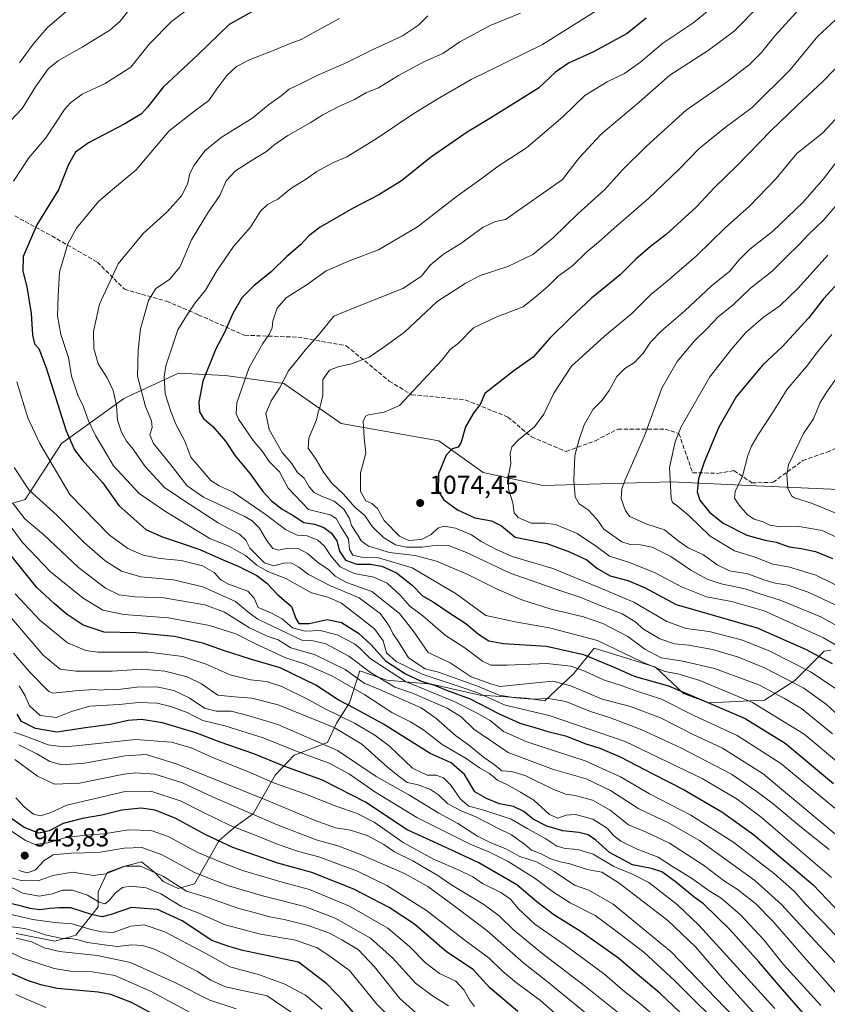
# Model space of a CAD drawing. Units: metres. Extents: x 627012 to 630190, y 4778198 to 4780570.
# Drawn here: x 627283 to 627595, y 4779014 to 4779394 of the extents above; entities that cross this region are included whole.
import ezdxf

# ---------------------------------------------------------------- set-up
doc = ezdxf.new("R2010")
doc.units = ezdxf.units.M
doc.header["$MEASUREMENT"] = 0
doc.linetypes.add('DGN Style 3', pattern=[2.307223, 1.648017, -0.659207])
for name, color, linetype, lineweight in [('Arbolado forestal CxS', 92, 'Continuous', 0), ('Curva de nivel maestra', 30, 'Continuous', 30), ('Curva de nivel normal', 30, 'Continuous', 0), ('Pastizal CxS', 92, 'Continuous', 0), ('Punto de cota en terreno', 7, 'Continuous', 0), ('Roquedo CxS', 135, 'Continuous', 0), ('Rótulo de punto de cota en terreno', 7, 'Continuous', 0), ('Senda', 7, 'DGN Style 3', 0)]:
    doc.layers.add(name, color=color, linetype=linetype, lineweight=lineweight)
doc.styles.add('Style-Arial', font='txt')

# ---------------------------------------------------------------- blocks, each defined once
blk = doc.blocks.new('5PATER')
at = {"layer": 'Punto de cota en terreno', "linetype": 'Continuous', "lineweight": 0}
h = blk.add_hatch(color=51, dxfattribs=at)
edge = h.paths.add_edge_path()
edge.add_ellipse((0, 0), major_axis=(-0.11, -0.111), ratio=0.999422, start_angle=0, end_angle=360)

msp = doc.modelspace()

# ---------------------------------------------------------------- linework, layer by layer
at = {"layer": 'Arbolado forestal CxS', "color": 92, "linetype": 'Continuous', "lineweight": 0}
msp.add_polyline3d([(627281.7749, 4779040.9155, 914.8188), (627296.7611, 4779038.0341, 914.7985), (627304.8301, 4779040.3391, 918.0173), (627313.4767, 4779051.2901, 929.0805), (627313.4767, 4779057.0543, 932.423), (627316.9345, 4779064.5475, 936.8315), (627323.2745, 4779066.8521, 936.8834), (627326.3255, 4779067.6147, 936.6847), (627330.1905, 4779068.5813, 937.3764), (627335.3785, 4779064.5473, 935.7104), (627338.5327, 4779061.0109, 934.317), (627344.4069, 4779058.2983, 935.1431), (627350.7339, 4779060.1069, 938.2797), (627360.2243, 4779076.8379, 951.0634), (627366.5499, 4779082.2641, 956.6071), (627373.3291, 4779087.2379, 961.4292), (627381.9153, 4779102.1609, 973.3628), (627389.1453, 4779109.8483, 979.9547), (627402.0277, 4779114.7689, 986.372), (627405.5509, 4779122.1993, 993.8831), (627410.5957, 4779130.1267, 1001.792), (627414.5565, 4779142.3679, 1014.0313), (627425.0095, 4779138.7747, 1018.4304), (627442.3057, 4779137.3333, 1029.0846), (627461.0431, 4779133.0089, 1032.4609), (627478.8651, 4779131.8963, 1037.0064), (627486.1293, 4779130.7775, 1036.2701), (627497.3055, 4779141.4013, 1044.719), (627505.1581, 4779151.2243, 1053.833), (627517.2563, 4779147.4221, 1055.2203), (627528.7871, 4779143.8185, 1057.3949), (627539.5971, 4779133.7287, 1050.859), (627549.3239, 4779130.0557, 1051.2251), (627570.9059, 4779131.0347, 1057.681), (627582.6601, 4779138.7245, 1066.9605), (627593.9611, 4779150.0333, 1077.7572), (627596.5347, 4779150.4171, 1078.8077)], dxfattribs=at)
msp.add_polyline3d([(627281.7749, 4779040.9155, 914.8188), (627296.7611, 4779038.0341, 914.7985), (627304.8301, 4779040.3391, 918.0173), (627313.4767, 4779051.2901, 929.0805), (627313.4767, 4779057.0543, 932.423), (627316.9345, 4779064.5475, 936.8315), (627323.2745, 4779066.8521, 936.8834), (627326.3255, 4779067.6147, 936.6847), (627330.1905, 4779068.5813, 937.3764), (627335.3785, 4779064.5473, 935.7104), (627338.5327, 4779061.0109, 934.317), (627344.4069, 4779058.2983, 935.1431), (627350.7339, 4779060.1069, 938.2797), (627360.2243, 4779076.8379, 951.0634), (627366.5499, 4779082.2641, 956.6071), (627373.3291, 4779087.2379, 961.4292), (627381.9153, 4779102.1609, 973.3628), (627389.1453, 4779109.8483, 979.9547), (627402.0277, 4779114.7689, 986.372), (627405.5509, 4779122.1993, 993.8831), (627410.5957, 4779130.1267, 1001.792), (627414.5565, 4779142.3679, 1014.0313), (627425.0095, 4779138.7747, 1018.4304), (627442.3057, 4779137.3333, 1029.0846), (627461.0431, 4779133.0089, 1032.4609), (627478.8651, 4779131.8963, 1037.0064), (627486.1293, 4779130.7775, 1036.2701), (627497.3055, 4779141.4013, 1044.719), (627505.1581, 4779151.2243, 1053.833), (627517.2563, 4779147.4221, 1055.2203), (627528.7871, 4779143.8185, 1057.3949), (627539.5971, 4779133.7287, 1050.859), (627549.3239, 4779130.0557, 1051.2251), (627570.9059, 4779131.0347, 1057.681), (627582.6601, 4779138.7245, 1066.9605), (627593.9611, 4779150.0333, 1077.7572), (627596.5347, 4779150.4171, 1078.8077)], dxfattribs=at)
at = {"layer": 'Curva de nivel maestra', "color": 30, "linetype": 'Continuous', "lineweight": 30, "flags": 128}
for points, elevation in [([(627372.9, 4779396.9901), (627364.09, 4779392.1201), (627352.07, 4779380.5201), (627338.54, 4779367.9401), (627332.58, 4779360.2001), (627330.27, 4779357.6501), (627323.79, 4779353.8001), (627309.76, 4779346.3801), (627304.7, 4779342.7801), (627301.98, 4779337.9901), (627298.12, 4779328.2201), (627289.75, 4779314.7201), (627284.54, 4779302.5601), (627284.3, 4779296.7801), (627285.88, 4779290.7701), (627287.54, 4779280.4501), (627288.06, 4779272.0801), (627288.86, 4779268.8001), (627290.52, 4779266.9101), (627293.33, 4779259.5201), (627301.06, 4779235.1701), (627304.37, 4779227.8301), (627307.26, 4779223.9501), (627315.15, 4779215.2501), (627321.49, 4779206.2401), (627327.18, 4779201.0901), (627331.93, 4779197.0301), (627337.9, 4779194.2801), (627352.79, 4779189.3601), (627361.14, 4779185.5301), (627367.58, 4779182.8701), (627374.79, 4779179.3001), (627378.68, 4779176.3101), (627382.64, 4779172.0901), (627388.2, 4779167.3201), (627389.83, 4779162.6201), (627390.98, 4779160.7701), (627394.94, 4779160.7201), (627402.02, 4779162.2601), (627407.49, 4779161.1301), (627414.1, 4779157.0401), (627418.9, 4779152.4701), (627424.53, 4779146.3201), (627432.24, 4779141.2501), (627438.23, 4779138.4801), (627443.46, 4779136.8801), (627448.02, 4779134.9501), (627457.17, 4779131.5601), (627468.17, 4779125.9501), (627476.44, 4779122.1501), (627482.24, 4779120.5001), (627487.22, 4779119.0201), (627494.05, 4779117.2901), (627501.96, 4779114.2201), (627507.29, 4779112.5401), (627515.19, 4779109.1501), (627528.01, 4779102.5001), (627539.94, 4779096.4701), (627554.47, 4779088.0001), (627566.66, 4779079.1501), (627579.72, 4779068.2301), (627589.77, 4779059.7001), (627600.59, 4779048.4001)], 1025), ([(627525.29, 4779394.6101), (627517.9, 4779388.6101), (627504.85, 4779381.6101), (627495.23, 4779377.2201), (627490.23, 4779373.7501), (627483.67, 4779367.5601), (627464.77, 4779355.7801), (627456.02, 4779350.5401), (627441.93, 4779340.7101), (627430.72, 4779331.7201), (627421.94, 4779326.2901), (627411.73, 4779321.0701), (627399.2, 4779313.8001), (627394.81, 4779310.5401), (627391.71, 4779306.9501), (627386.35, 4779302.5401), (627380.46, 4779296.6601), (627373.68, 4779291.1901), (627369, 4779286.5401), (627365.52, 4779280.4901), (627362.16, 4779272.8601), (627358.89, 4779266.8401), (627353.9, 4779254.2901), (627352.42, 4779246.2101), (627352.56, 4779242.4601), (627354.14, 4779239.9201), (627357.74, 4779236.7801), (627362.7, 4779231.1901), (627366.45, 4779225.4901), (627372.15, 4779218.5001), (627377.06, 4779211.7701), (627380.43, 4779208.1101), (627384.53, 4779204.9401), (627388.8, 4779202.4301), (627392.92, 4779199.7201), (627397.12, 4779199.0601), (627400.72, 4779197.7401), (627403.6, 4779195.6501), (627405.73, 4779192.7001), (627406.75, 4779188.6601), (627409.06, 4779185.1701), (627413.37, 4779183.6101), (627418.57, 4779183.5801), (627423.14, 4779182.8901), (627428.74, 4779180.2401), (627434.75, 4779175.5501), (627438.86, 4779171.4501), (627442.95, 4779169.0601), (627448.26, 4779165.4701), (627455.56, 4779160.6901), (627460.4, 4779156.6401), (627464.44, 4779154.0201), (627470.14, 4779153.0501), (627486.74, 4779151.9001), (627501.06, 4779148.6901), (627513.16, 4779143.7501), (627520.58, 4779140.3701), (627533.86, 4779136.5701), (627550.02, 4779129.8201), (627563.52, 4779123.9701), (627579, 4779114.4501), (627597.66, 4779098.9601)], 1050), ([(627606.44, 4779383.3801), (627593.59, 4779370.2501), (627583.56, 4779360.8801), (627573.6, 4779351.1801), (627560.23, 4779337.5601), (627551.66, 4779329.1201), (627544.49, 4779321.6201), (627533, 4779310.9501), (627526.92, 4779306.3701), (627521.26, 4779301.5301), (627515.16, 4779295.4101), (627504.09, 4779286.4001), (627495.95, 4779278.7601), (627488.02, 4779270.9501), (627481.61, 4779263.6201), (627474.08, 4779258.3501), (627462.84, 4779249.5901), (627461.14, 4779245.3501), (627458.66, 4779242.1801), (627455.47, 4779236.7401), (627453.77, 4779230.8201), (627452.53, 4779228.8701), (627450.3, 4779228.1401), (627447.98, 4779225.7401), (627444.98, 4779218.5301), (627444.89, 4779211.8501), (627447.03, 4779208.5401), (627452.38, 4779204.6001), (627458.99, 4779201.4901), (627465.47, 4779200.3301), (627469.36, 4779198.4501), (627474.63, 4779194.0201), (627486.79, 4779191.5801), (627495.58, 4779188.4201), (627502.24, 4779185.2501), (627506.19, 4779182.0301), (627511.27, 4779179.1101), (627518.15, 4779177.2901), (627524.6, 4779174.6001), (627536.86, 4779168.0801), (627568.18, 4779158.9901), (627587.11, 4779150.7001), (627597.07, 4779145.2101)], 1075), ([(627603.91, 4779297.2501), (627593.78, 4779286.1201), (627587.96, 4779278.7001), (627577.83, 4779267.5901), (627570.16, 4779260.5601), (627559.95, 4779248.2901), (627553.29, 4779236.5301), (627547.66, 4779223.0801), (627545.51, 4779216.6301), (627544.92, 4779211.6301), (627545.92, 4779208.4001), (627549.72, 4779203.7701), (627555.05, 4779199.5201), (627564.09, 4779194.8801), (627571.2, 4779192.9301), (627575.42, 4779192.1301), (627580.5, 4779190.3601), (627585.14, 4779189.7101), (627590.73, 4779188.5701), (627597.3, 4779185.8201)], 1100), ([(627586.8, 4779009.1501), (627577.08, 4779020.1801), (627568.76, 4779030.0601), (627557.52, 4779042.5101), (627547.45, 4779052.4601), (627543.73, 4779055.0301), (627536.48, 4779061.1001), (627531.32, 4779064.8101), (627527.25, 4779066.0701), (627520, 4779067.4801), (627511.09, 4779072.2301), (627505.79, 4779076.9801), (627502.78, 4779079.1001), (627499.21, 4779079.9601), (627493.02, 4779080.6401), (627486.88, 4779082.3701), (627481.53, 4779085.0601), (627477.94, 4779088.0401), (627473.91, 4779090.0401), (627468.58, 4779091.0401), (627463.48, 4779093.1501), (627458.98, 4779095.6201), (627455.01, 4779102.3401), (627449.88, 4779106.8501), (627441.72, 4779110.4401), (627434.86, 4779114.8901), (627423.74, 4779121.8601), (627412.33, 4779128.0301), (627406.18, 4779131.1901), (627397.52, 4779136.8601), (627383.79, 4779143.6301), (627372.27, 4779146.9201), (627361.86, 4779150.2201), (627354.32, 4779153.0401), (627342.99, 4779155.7001), (627328.06, 4779157.1401), (627315.73, 4779157.3901), (627307.6, 4779160.0201), (627301.13, 4779164.4701), (627296.43, 4779168.4801), (627289.7, 4779174.5801), (627280.13, 4779186.6201)], 1000), ([(627538.24, 4779010.5601), (627530.48, 4779017.9001), (627521.91, 4779025.1501), (627514.48, 4779031.4201), (627500.1, 4779041.6101), (627489.49, 4779048.1201), (627482.95, 4779053.1901), (627475.24, 4779059.7401), (627460.61, 4779068.2501), (627449.03, 4779073.6001), (627432.89, 4779081.0301), (627416.8, 4779091.7401), (627400.12, 4779100.2401), (627385.64, 4779105.4201), (627373.64, 4779110.4201), (627360.6, 4779114.9301), (627351.22, 4779118.5001), (627338.34, 4779122.3001), (627330.2, 4779123.6401), (627325, 4779123.2001), (627318.28, 4779121.7201), (627308.53, 4779120.3901), (627297.53, 4779118.7001), (627289.19, 4779120.1301), (627283.83, 4779122.7901), (627282.17, 4779125.6801)], 975), ([(627475.68, 4779010.8601), (627464.84, 4779019.9101), (627458.37, 4779026.9801), (627448.09, 4779033.8801), (627435.66, 4779044.5401), (627425.97, 4779050.9601), (627412.21, 4779058.1401), (627396.06, 4779064.5101), (627382.84, 4779068.1101), (627365.45, 4779074.2101), (627354.85, 4779079.2301), (627343.52, 4779085.3801), (627335.53, 4779088.5401), (627330.13, 4779089.3801), (627322.62, 4779088.6501), (627314.91, 4779086.7001), (627307.41, 4779085.4301), (627299.99, 4779083.4401), (627294.52, 4779080.6401), (627290.57, 4779079.6901), (627284.83, 4779081.9501), (627277.93, 4779086.7401)], 950), ([(627416.09, 4779005.8001), (627408.79, 4779014.2401), (627401.84, 4779021.4501), (627390.85, 4779029.8801), (627376.7, 4779032.8801), (627369.32, 4779034.3401), (627363.94, 4779035.9001), (627357.38, 4779038.2801), (627345.87, 4779045.8701), (627336.36, 4779050.2001), (627326.28, 4779051.0001), (627318.42, 4779048.2801), (627314.96, 4779047.4401), (627311.31, 4779048.2001), (627302.96, 4779050.8401), (627298.5, 4779050.9201), (627294.82, 4779050.6401), (627290.86, 4779050.1001), (627287.19, 4779050.5901), (627283.86, 4779051.5601), (627276.86, 4779053.1601)], 925), ([(627337.76, 4779008.0901), (627326.34, 4779014.3401), (627318.36, 4779017.3601), (627313.49, 4779018.3401), (627297.59, 4779019.6401), (627291.27, 4779021.1201), (627286.51, 4779022.6301), (627276.04, 4779027.1601)], 900)]:
    msp.add_lwpolyline(points, dxfattribs=dict(at, elevation=elevation))
at = {"layer": 'Curva de nivel normal', "color": 30, "linetype": 'Continuous', "lineweight": 0, "flags": 128}
for points, elevation in [([(627353.09, 4779401.92), (627341.77, 4779393.27), (627333.3, 4779384.61), (627326.09, 4779375.61), (627316.2, 4779369.34), (627307.34, 4779365.19), (627302.73, 4779361.92), (627300.49, 4779359.34), (627293.25, 4779348.28), (627286.72, 4779340.62), (627280.68, 4779331.62)], 1020), ([(627512.5, 4779401.7), (627485.12, 4779384.44), (627457.55, 4779370.89), (627444.47, 4779363.25), (627435.02, 4779357.44), (627420.83, 4779347.98), (627409.51, 4779341.06), (627404.39, 4779338.83), (627398.02, 4779335.3), (627393.99, 4779332.47), (627387.92, 4779328.78), (627382.9, 4779324.71), (627378.94, 4779322.63), (627376.23, 4779320.06), (627372.27, 4779313.89), (627365.77, 4779306.35), (627359.37, 4779296.95), (627355, 4779289.52), (627351, 4779284.54), (627347.66, 4779279.56), (627344.24, 4779274.15), (627339.61, 4779260.25), (627338.95, 4779256.02), (627339.29, 4779249.47), (627341.57, 4779242.56), (627343.5, 4779237.7), (627346.95, 4779231.18), (627349.33, 4779224.97), (627357, 4779216.01), (627360.28, 4779213.86), (627365.67, 4779211.45), (627378.02, 4779202.99), (627385.87, 4779197.09), (627390.35, 4779194.8), (627394.18, 4779194.53), (627398.34, 4779192.91), (627400.95, 4779190.62), (627403.39, 4779186.84), (627407.02, 4779182.61), (627412.36, 4779179.99), (627419.97, 4779178.64), (627425.16, 4779176.3), (627430.3, 4779171.52), (627433.88, 4779167.36), (627438.89, 4779163.64), (627447.64, 4779156.12), (627455.12, 4779151.27), (627461.97, 4779146.17), (627465.21, 4779144.58), (627471.51, 4779144.64), (627486.84, 4779145.31), (627496.17, 4779144.17), (627501.51, 4779142.24), (627508.78, 4779138.89), (627515.9, 4779136.62), (627521.58, 4779134.6), (627531.13, 4779131.44), (627543.88, 4779124.99), (627560.38, 4779117.41), (627577.33, 4779106.64), (627598.14, 4779089.39)], 1045), ([(627554.04, 4779401.61), (627543.71, 4779392.94), (627531.62, 4779384.95), (627523.12, 4779377.65), (627516.83, 4779373.2), (627510.17, 4779369.96), (627501.51, 4779364.69), (627493.03, 4779356.45), (627478.93, 4779344.43), (627468.03, 4779337.45), (627461.84, 4779332.75), (627451.84, 4779325.5), (627436.84, 4779313.9), (627421.85, 4779305.11), (627410.85, 4779300.95), (627401.52, 4779296.91), (627394.18, 4779291.72), (627386.15, 4779286.55), (627382.66, 4779282.48), (627380.97, 4779277.62), (627380.7, 4779274.95), (627379.68, 4779272.62), (627377.06, 4779268.92), (627371.85, 4779259.62), (627366.99, 4779245.91), (627366.82, 4779241.81), (627367.74, 4779239.62), (627373.36, 4779231.47), (627377.03, 4779227.14), (627379.49, 4779223.27), (627383.58, 4779219.36), (627386.92, 4779212.98), (627394.7, 4779204.81), (627403.16, 4779202.73), (627405.45, 4779201.22), (627407.14, 4779198.26), (627410.22, 4779193.42), (627410.63, 4779189.34), (627411.86, 4779187.15), (627415.22, 4779186.33), (627421.73, 4779186.03), (627434.8, 4779182.26), (627451.75, 4779172.13), (627463.28, 4779163.84), (627475.19, 4779161.19), (627487.89, 4779158.99), (627496.69, 4779156.74), (627506.4, 4779154.1), (627523.59, 4779145.86), (627532.48, 4779142.16), (627537.52, 4779141.28), (627545.92, 4779138.67), (627566.29, 4779130.22), (627586.25, 4779117.9), (627599.59, 4779106.88)], 1055), ([(627325.36, 4779397.63), (627321.99, 4779393.41), (627317.96, 4779389.92), (627307.34, 4779383.32), (627298.19, 4779378.28), (627294.19, 4779375.02), (627289.19, 4779368.07), (627284.13, 4779359.63), (627277.34, 4779352.64)], 1015), ([(627283.09, 4779377.27), (627288.36, 4779384.48), (627293.8, 4779390.8), (627302.86, 4779398.75)], 1010), ([(627568.94, 4779399.32), (627559.25, 4779389.58), (627549.22, 4779382.07), (627534.37, 4779372.51), (627522.57, 4779362.17), (627507.9, 4779349.77), (627499.32, 4779340.67), (627492.84, 4779332.19), (627470.91, 4779316.82), (627466.95, 4779316.07), (627462.27, 4779313.78), (627453.62, 4779307.56), (627446.91, 4779303.46), (627441.76, 4779299.09), (627438.35, 4779294.95), (627431.18, 4779290.1), (627413.73, 4779283.2), (627404.56, 4779279.43), (627398.51, 4779271.95), (627393.97, 4779266.95), (627387.02, 4779258.28), (627383.48, 4779251.62), (627380.29, 4779246.78), (627378.3, 4779241.86), (627379.52, 4779235.63), (627384.63, 4779226.82), (627388.18, 4779222.62), (627390.54, 4779219.06), (627393.03, 4779216.8), (627394.98, 4779213.49), (627396.99, 4779211.35), (627400.01, 4779209.73), (627404.62, 4779207.93), (627408.43, 4779204.85), (627410.53, 4779201.34), (627411.41, 4779198.52), (627413.8, 4779194.86), (627415.07, 4779192.66), (627417.9, 4779190.63), (627426.02, 4779188.16), (627435.97, 4779186.94), (627444.17, 4779184.78), (627456.3, 4779179.6), (627467.35, 4779174.06), (627477.16, 4779169.86), (627488.57, 4779166.19), (627501.03, 4779163.24), (627508.54, 4779160.69), (627518.18, 4779155.65), (627524.72, 4779150.86), (627531, 4779147.4), (627539.35, 4779146.18), (627551.69, 4779143.35), (627568.76, 4779136.97), (627578.66, 4779131.73), (627585.25, 4779127.82), (627597.2, 4779118.06)], 1060), ([(627584.48, 4779398.19), (627575.1, 4779387.92), (627569.83, 4779381.27), (627565.17, 4779376.67), (627556.62, 4779370.12), (627540.7, 4779358.99), (627525.37, 4779345.12), (627516.14, 4779336.03), (627509.31, 4779328.32), (627498.82, 4779318.96), (627489.27, 4779309.66), (627481.47, 4779303.21), (627471.76, 4779298.6), (627461.09, 4779295.15), (627455.26, 4779292.01), (627444.51, 4779285.06), (627431.84, 4779273.32), (627423.52, 4779267.16), (627418.18, 4779263.65), (627411.36, 4779261.08), (627406.23, 4779259.93), (627402.84, 4779258.53), (627400.28, 4779254.96), (627400.33, 4779248.92), (627399.23, 4779244.53), (627398.44, 4779242.4), (627397.78, 4779239.36), (627394.81, 4779232.25), (627394.65, 4779228.49), (627397.74, 4779224.08), (627400.49, 4779219.16), (627403.73, 4779214.96), (627408.23, 4779210.63), (627412.6, 4779205.63), (627416.53, 4779202.48), (627419.34, 4779198.16), (627423.7, 4779194), (627428.37, 4779191.16), (627432.52, 4779190.14), (627438.68, 4779190.18), (627444.51, 4779191.02), (627448.84, 4779190.81), (627455.81, 4779188.13), (627472.72, 4779180.18), (627491.47, 4779173.59), (627500.03, 4779170.71), (627507.47, 4779167.61), (627515.9, 4779164.46), (627520.87, 4779161.5), (627524.24, 4779158.58), (627530.51, 4779154.74), (627536.21, 4779152.82), (627541.76, 4779152.28), (627550.93, 4779150.73), (627560.91, 4779147.73), (627570.93, 4779143.65), (627586.22, 4779135.73), (627594.93, 4779129.46), (627608.35, 4779117.03)], 1065), ([(627406.78, 4779394.43), (627397.69, 4779389.56), (627391.88, 4779386.33), (627387.02, 4779384.56), (627381.52, 4779382.17), (627372.18, 4779378.67), (627366.94, 4779375.86), (627363.2, 4779372.46), (627359.27, 4779367.31), (627356.18, 4779362.81), (627350.85, 4779358.79), (627340.86, 4779351.02), (627328.19, 4779335.95), (627319.74, 4779329.02), (627313.6, 4779323.76), (627305.12, 4779313.49), (627301.77, 4779307.42), (627298.5, 4779296.48), (627298, 4779287.17), (627297.73, 4779279.64), (627299.03, 4779272.34), (627301.97, 4779263.45), (627303.12, 4779256.22), (627305.62, 4779248.88), (627307.82, 4779244.45), (627309.74, 4779238.96), (627312.48, 4779233.36), (627315.18, 4779228.89), (627319.36, 4779221.68), (627329.29, 4779210.94), (627334.92, 4779207.02), (627339.53, 4779203.97), (627356.58, 4779193.58), (627363.94, 4779190.64), (627370.38, 4779187.02), (627374.79, 4779183.24), (627379, 4779180.77), (627385.95, 4779178.13), (627395.9, 4779172.62), (627402.54, 4779170.81), (627407.52, 4779168.6), (627420.3, 4779158.71), (627423.56, 4779154.02), (627424.92, 4779149.38), (627428.61, 4779146.06), (627438.65, 4779141.15), (627454.15, 4779135.97), (627460.14, 4779133.88), (627470.75, 4779129.15), (627487.73, 4779125.22), (627517.17, 4779115.09), (627546.83, 4779100.84), (627560.41, 4779092.86), (627569.7, 4779085.84), (627582.46, 4779074.98), (627596.85, 4779062.54)], 1030), ([(627440.84, 4779395.42), (627437.23, 4779391.84), (627431.11, 4779387.75), (627418.52, 4779382), (627409.52, 4779377.47), (627398.31, 4779372.56), (627391.68, 4779369.19), (627387.31, 4779367.09), (627384.18, 4779364.58), (627379.29, 4779361.1), (627373.26, 4779356.09), (627360.95, 4779348.52), (627354.7, 4779343.38), (627350.57, 4779337.78), (627348.91, 4779334.52), (627348.01, 4779330.45), (627345.71, 4779325.99), (627340.1, 4779319.73), (627330.86, 4779311.37), (627321.17, 4779299.72), (627313.95, 4779284.14), (627311.68, 4779273.58), (627311.78, 4779266.95), (627313.41, 4779261.03), (627316.92, 4779255.6), (627319.24, 4779250.71), (627320.59, 4779244.99), (627320.94, 4779239.22), (627322.42, 4779234.64), (627324.46, 4779231.19), (627327.04, 4779228.03), (627331.51, 4779221.46), (627339.2, 4779213.09), (627349.09, 4779206.54), (627359.84, 4779199.63), (627368.11, 4779195.29), (627370.51, 4779192.94), (627372.05, 4779189.85), (627377.74, 4779184.14), (627381.41, 4779183.03), (627385.74, 4779184.14), (627388.28, 4779184.03), (627391.06, 4779182.45), (627394.73, 4779179.7), (627403.26, 4779175.32), (627414.34, 4779170.57), (627422.49, 4779164.56), (627424.97, 4779161.14), (627426.33, 4779158.99), (627427.36, 4779156.86), (627429.78, 4779153.29), (627433.38, 4779147.39), (627439.84, 4779143.24), (627444.93, 4779141.95), (627460.09, 4779136.44), (627468.44, 4779132.99), (627474.88, 4779132.05), (627481.17, 4779131.51), (627487.67, 4779131.8), (627494.24, 4779130.56), (627503.77, 4779126.78), (627511.5, 4779124.3), (627523.6, 4779119.66), (627538.64, 4779112.73), (627558.16, 4779102.48), (627568.16, 4779095.64), (627574.26, 4779091.06), (627585.21, 4779081.94), (627595.94, 4779073.45)], 1035), ([(627476.69, 4779396.47), (627464.98, 4779391.72), (627453.2, 4779385.38), (627446.61, 4779380.86), (627439.57, 4779377.82), (627429.51, 4779372.45), (627421.8, 4779367.69), (627416.9, 4779365.68), (627412.47, 4779363.12), (627406.71, 4779360.61), (627400.24, 4779357.24), (627395.43, 4779354.15), (627386.8, 4779349.3), (627381.32, 4779345.53), (627378.47, 4779343.03), (627373.94, 4779340.4), (627366.57, 4779335.55), (627362.95, 4779331.7), (627360.5, 4779326.04), (627356.1, 4779319.74), (627349.5, 4779308.95), (627345.04, 4779298.4), (627341, 4779293.56), (627335.73, 4779290.13), (627332.92, 4779285.5), (627329.82, 4779274.52), (627328.94, 4779266.32), (627328.66, 4779256.29), (627331.76, 4779244.56), (627334.11, 4779239), (627334.39, 4779236.49), (627333.46, 4779233.56), (627334.84, 4779230.28), (627341.54, 4779221.97), (627347.79, 4779213.87), (627354.17, 4779209.5), (627369.83, 4779202.24), (627373.02, 4779200.4), (627375.8, 4779197.58), (627378.51, 4779192.96), (627380.95, 4779189.72), (627383.13, 4779189.09), (627386.83, 4779189.81), (627390.72, 4779189.66), (627394.34, 4779187.72), (627398.72, 4779184.02), (627402.5, 4779181.57), (627405.04, 4779178.95), (627409.45, 4779176.52), (627419.17, 4779173.14), (627429.87, 4779164.62), (627435.16, 4779157.93), (627441, 4779149.52), (627449.44, 4779145.47), (627457.59, 4779140.15), (627465.24, 4779137.37), (627468.67, 4779136.34), (627475.01, 4779136.97), (627483.84, 4779137.9), (627489.17, 4779138.49), (627496.17, 4779136.69), (627508.17, 4779131.52), (627519.12, 4779128.7), (627530.74, 4779124.26), (627543.17, 4779117.98), (627554.72, 4779112.53), (627570.43, 4779102.68), (627600.2, 4779077.78)], 1040), ([(627598.22, 4779393.84), (627591.62, 4779387.58), (627580.74, 4779374.53), (627566.22, 4779360.01), (627555.79, 4779352.3), (627545.74, 4779344.28), (627537.83, 4779336.06), (627526.16, 4779324.92), (627512.84, 4779313.46), (627506.79, 4779308.01), (627502.29, 4779304.33), (627496.76, 4779298.92), (627491.22, 4779294.86), (627487.38, 4779291.03), (627483.02, 4779287.26), (627477.73, 4779283.07), (627467.47, 4779279.14), (627458.47, 4779275), (627452.58, 4779268.95), (627449.47, 4779266.62), (627446.27, 4779262.47), (627429.94, 4779244.96), (627424.02, 4779242.33), (627417.98, 4779241.34), (627416.8, 4779240.83), (627415.92, 4779238.78), (627416.28, 4779232.57), (627416.87, 4779226.5), (627414.85, 4779218.96), (627414.8, 4779211.73), (627416.84, 4779208.12), (627419.22, 4779207.1), (627421.38, 4779205.16), (627424.02, 4779200.52), (627429.86, 4779194.47), (627433.51, 4779192.84), (627438.4, 4779193.23), (627442.09, 4779195.11), (627444.74, 4779197.49), (627447.17, 4779198.28), (627451.49, 4779197.48), (627457.7, 4779194.97), (627461.47, 4779192.35), (627467.39, 4779189.24), (627473.46, 4779186.64), (627489.19, 4779181.92), (627507.35, 4779174.54), (627520.53, 4779168.98), (627533.26, 4779161.55), (627540.75, 4779158.76), (627549.53, 4779157.67), (627562.46, 4779154.32), (627573.01, 4779150.07), (627588.69, 4779141.99), (627598.28, 4779135.68)], 1070), ([(627604.7, 4779362.38), (627593.56, 4779350.29), (627583.52, 4779342.33), (627575.49, 4779332.63), (627565.16, 4779321.95), (627555.75, 4779313.62), (627544.7, 4779302.79), (627533.4, 4779292.99), (627527, 4779287.77), (627519.75, 4779280.49), (627509.06, 4779271.62), (627496.4, 4779260.11), (627489.61, 4779249.64), (627485.63, 4779241.6), (627482.06, 4779236.65), (627475.91, 4779231.71), (627473.28, 4779228.91), (627472.68, 4779226.35), (627472.88, 4779222.56), (627471.84, 4779217.29), (627472, 4779212.63), (627473.74, 4779207.29), (627474.24, 4779203.49), (627475.72, 4779201.71), (627480.84, 4779199.47), (627486.17, 4779199.5), (627490.17, 4779198.9), (627498.51, 4779195.47), (627506.08, 4779190.44), (627511.06, 4779186.71), (627518.82, 4779184.23), (627528.77, 4779180.31), (627538.83, 4779174.87), (627548.5, 4779171.02), (627558.16, 4779169.26), (627570.83, 4779165.64), (627579.38, 4779161.78), (627593.71, 4779155.16), (627601.7, 4779150.52)], 1080), ([(627599.72, 4779340.28), (627593.71, 4779332.47), (627585.83, 4779323.36), (627574.05, 4779312.14), (627565.29, 4779305.3), (627561.03, 4779301.04), (627557.57, 4779296.82), (627550.3, 4779290.99), (627540.18, 4779281.46), (627531.11, 4779273.74), (627526.91, 4779269.42), (627524.08, 4779265.12), (627520.73, 4779261.53), (627517.03, 4779259.23), (627513.96, 4779256.2), (627510.95, 4779250.72), (627508.17, 4779247.02), (627504.76, 4779243.54), (627501.25, 4779237.49), (627499.24, 4779231.38), (627497.68, 4779225.63), (627497.28, 4779215.96), (627497.78, 4779209.63), (627499.28, 4779206.97), (627502.79, 4779204.67), (627506.13, 4779200.97), (627508.86, 4779197.22), (627515.86, 4779192.26), (627519.06, 4779191.19), (627523.04, 4779191.13), (627527.55, 4779190.22), (627534.8, 4779186.64), (627542.47, 4779181.29), (627548.79, 4779177.78), (627554.24, 4779176), (627563.5, 4779174.06), (627569.16, 4779172.14), (627577.05, 4779169.75), (627592.71, 4779163.28), (627605.06, 4779156.32)], 1085), ([(627603.13, 4779327.5), (627593.86, 4779316.62), (627588.01, 4779310.95), (627584.28, 4779306.95), (627579.73, 4779302.62), (627573.98, 4779296.84), (627565.5, 4779290.22), (627558.83, 4779283.81), (627553.16, 4779279.26), (627548.76, 4779274.62), (627543.86, 4779269.98), (627537.21, 4779261.96), (627531.34, 4779251.57), (627524.55, 4779233.2), (627517.08, 4779216.17), (627515.88, 4779212.93), (627515.55, 4779209.01), (627517.27, 4779204.22), (627518.93, 4779202.05), (627525.44, 4779199.07), (627532.33, 4779196.86), (627537.54, 4779192.62), (627541.46, 4779190), (627547.33, 4779187.3), (627552.62, 4779183.39), (627557.38, 4779181.07), (627564.53, 4779179.91), (627570.74, 4779177.64), (627575.05, 4779176.36), (627580.15, 4779175.54), (627587.79, 4779172.8), (627599.68, 4779167.25)], 1090), ([(627595.39, 4779303), (627583.94, 4779290.3), (627576.91, 4779283.41), (627570.59, 4779279.11), (627563.8, 4779273.1), (627558.24, 4779266.64), (627549.86, 4779255.98), (627538.74, 4779236.66), (627536.38, 4779230.87), (627534.28, 4779220.96), (627534.83, 4779209.13), (627535.45, 4779207.42), (627537.2, 4779206.13), (627541.9, 4779202.31), (627549.93, 4779194.4), (627559.35, 4779188.8), (627567.01, 4779186.41), (627574.18, 4779183.63), (627580.29, 4779182.58), (627590.86, 4779179.41), (627602.66, 4779173.64)], 1095), ([(627603.19, 4779192), (627593.2, 4779196.62), (627583.55, 4779198.3), (627577.11, 4779198.1), (627572.96, 4779198.74), (627570.4, 4779199.94), (627566.99, 4779200.99), (627564.43, 4779202.7), (627561.12, 4779206.44), (627559.37, 4779209.15), (627559.62, 4779211.68), (627562.44, 4779217.61), (627564.57, 4779225.57), (627565.92, 4779229.28), (627568.67, 4779233.91), (627574.34, 4779242.43), (627579.78, 4779251.24), (627587.17, 4779259.99), (627591.56, 4779265.76), (627597, 4779272.32)], 1105), ([(627598.56, 4779203.34), (627589.16, 4779207.15), (627582.57, 4779209.21), (627581.34, 4779210.08), (627579.96, 4779212.97), (627579.54, 4779218.31), (627580.24, 4779222), (627585.99, 4779234.11), (627589.84, 4779239.83), (627592.44, 4779246.04), (627595.1, 4779250.22), (627600.53, 4779258.11)], 1110), ([(627282.01, 4779254.02), (627286.34, 4779240.22), (627290.87, 4779230.27), (627302.49, 4779210.59), (627317.68, 4779194.98), (627324.91, 4779189.68), (627330.84, 4779187.05), (627337.25, 4779185.78), (627345.48, 4779185.03), (627353.84, 4779182.95), (627358.31, 4779180.42), (627360.82, 4779177.6), (627363.82, 4779175.93), (627371.24, 4779173.17), (627373.8, 4779170.54), (627375.34, 4779166.92), (627380.38, 4779164.76), (627384.6, 4779162.53), (627388.58, 4779159.08), (627393.41, 4779157.79), (627399.26, 4779157.98), (627405.85, 4779156.38), (627412.51, 4779152.92), (627414.86, 4779150.98), (627418.6, 4779147.19), (627432.28, 4779138.26), (627451.01, 4779130.6), (627459.65, 4779126.26), (627464.91, 4779123.28), (627470.14, 4779118.94), (627479.09, 4779114.98), (627501.66, 4779107.6), (627515.33, 4779101.45), (627526.47, 4779094.94), (627542.53, 4779086.65), (627559.1, 4779076.16), (627574.84, 4779063.95), (627582.5, 4779057.15), (627586.84, 4779052.3), (627593.78, 4779045.26), (627604.61, 4779033.76)], 1020), ([(627281, 4779221.01), (627286.86, 4779212.27), (627297.45, 4779202.54), (627308.2, 4779191.82), (627316.12, 4779184.89), (627322.46, 4779180.89), (627329.97, 4779178.74), (627342.63, 4779177.53), (627353.94, 4779174.88), (627366.58, 4779169.15), (627371.94, 4779164.72), (627375.15, 4779162.44), (627392.13, 4779154.25), (627396.07, 4779154.21), (627401.46, 4779152.83), (627410.34, 4779148.12), (627418.75, 4779141.79), (627428.13, 4779136.14), (627434.97, 4779133.77), (627448.35, 4779128), (627453.79, 4779124.64), (627458.68, 4779119.84), (627471.84, 4779110.91), (627489.48, 4779104.28), (627502.07, 4779100.75), (627511.47, 4779096.22), (627522.36, 4779089.15), (627533.84, 4779083.65), (627545.81, 4779076.88), (627567.28, 4779061.38), (627577.5, 4779052.16), (627590.52, 4779038), (627603.88, 4779023.7)], 1015), ([(627592.7, 4779013.16), (627578.35, 4779029), (627570.72, 4779038.54), (627561.52, 4779048.34), (627554.16, 4779054.64), (627549.62, 4779057.37), (627542.74, 4779062.29), (627535.46, 4779066.79), (627529.9, 4779070.4), (627521.8, 4779073.54), (627515.49, 4779076.64), (627512.62, 4779078.77), (627510.26, 4779081.52), (627504.58, 4779085.14), (627497.95, 4779086.9), (627494.38, 4779086.71), (627491.13, 4779085.57), (627487.91, 4779086.98), (627481.81, 4779092.42), (627476.72, 4779095.49), (627471.42, 4779098.47), (627467.75, 4779100.21), (627464.64, 4779102.8), (627460.84, 4779104.98), (627455.65, 4779108.6), (627446.41, 4779113.95), (627439.27, 4779119.48), (627434.1, 4779122.75), (627426.94, 4779126.35), (627416.52, 4779133.12), (627403.78, 4779140.52), (627393.49, 4779145.02), (627385.58, 4779147.52), (627380.45, 4779150.04), (627374.25, 4779152.89), (627366.65, 4779156.77), (627356.52, 4779159.97), (627340.61, 4779162.9), (627323.36, 4779164.16), (627315.29, 4779165.9), (627307.61, 4779170.52), (627295.01, 4779180.66), (627284.26, 4779191.96), (627273.34, 4779206.43)], 1005), ([(627598.42, 4779018.17), (627586.23, 4779031.78), (627574.2, 4779045.69), (627567.5, 4779052.53), (627560.42, 4779058.08), (627555.51, 4779061.15), (627547.43, 4779067.34), (627534.26, 4779075.86), (627524.91, 4779080.17), (627518.46, 4779082.88), (627511.32, 4779088.57), (627504.54, 4779092.46), (627497.76, 4779094.32), (627494.19, 4779094.72), (627489.12, 4779096.72), (627478.73, 4779101.88), (627473.37, 4779103.48), (627469.45, 4779103.8), (627466.5, 4779106.19), (627462.31, 4779109.13), (627457.04, 4779113.39), (627451.58, 4779117.43), (627443.99, 4779124.13), (627438.24, 4779128.18), (627422.14, 4779135.19), (627416.2, 4779137.63), (627408.92, 4779142.99), (627397.38, 4779148.55), (627387.86, 4779151.35), (627383.01, 4779154.37), (627378.82, 4779155.79), (627371.92, 4779159.08), (627362.27, 4779165.15), (627354.62, 4779167.96), (627338.88, 4779170.66), (627327.59, 4779171.03), (627321.64, 4779171.75), (627316.24, 4779174.33), (627305.92, 4779182.36), (627292.4, 4779194.96), (627285.14, 4779201.15), (627280.41, 4779207.29)], 1010), ([(627575, 4779011.94), (627545.6, 4779044.15), (627537.31, 4779051.97), (627526.26, 4779060.64), (627519.94, 4779063.81), (627512.74, 4779066.89), (627504.8, 4779071.62), (627498.86, 4779073.44), (627493.95, 4779073.77), (627490.69, 4779074.75), (627486.47, 4779077.58), (627479.25, 4779081.47), (627473.1, 4779085.12), (627462.48, 4779088.61), (627456.68, 4779090.14), (627453.45, 4779092.79), (627449.8, 4779098.2), (627446.86, 4779101.13), (627444.13, 4779102.12), (627440.58, 4779102.09), (627434.88, 4779104.79), (627426.09, 4779113.37), (627420.4, 4779117.52), (627412.49, 4779122.22), (627400.94, 4779127.84), (627394.56, 4779131.34), (627384.44, 4779136.34), (627378.47, 4779138.26), (627372.32, 4779138.89), (627364.47, 4779140.85), (627355.18, 4779144.95), (627346.18, 4779147.98), (627332.86, 4779149.6), (627313.39, 4779149.7), (627308.65, 4779150.28), (627301.63, 4779153.2), (627290.98, 4779161.97), (627281.36, 4779172.22)], 995), ([(627567.58, 4779009.44), (627555.46, 4779022.82), (627544.32, 4779035.8), (627533.62, 4779045.97), (627514.81, 4779060.42), (627508.07, 4779064.65), (627502.48, 4779065.65), (627495.76, 4779067.85), (627491.99, 4779068.69), (627488.02, 4779069.98), (627484.6, 4779071.74), (627480.97, 4779073.14), (627478.17, 4779075.47), (627473.19, 4779079.07), (627467.68, 4779081.75), (627459.21, 4779086.09), (627454.2, 4779088.08), (627448.59, 4779091.08), (627444.93, 4779094.54), (627441.83, 4779096.6), (627437.06, 4779098.44), (627432.9, 4779099.34), (627429.78, 4779101.66), (627425.4, 4779105.13), (627415.38, 4779114.05), (627404.66, 4779120.54), (627383.05, 4779129.33), (627372.89, 4779131.82), (627366.21, 4779132.33), (627359.75, 4779133.06), (627353.34, 4779137.41), (627347.85, 4779140.09), (627339.19, 4779142.28), (627330.36, 4779143.04), (627318.86, 4779142.26), (627305, 4779142.29), (627298.77, 4779143.09), (627292.19, 4779148.54), (627276.86, 4779166.36)], 990), ([(627563.67, 4779004.16), (627552.12, 4779015.94), (627534.88, 4779033.83), (627512.52, 4779052.32), (627503.09, 4779057.63), (627497.6, 4779059.56), (627489.74, 4779064.88), (627482.81, 4779068.62), (627476.38, 4779070.72), (627470.72, 4779073.8), (627465.17, 4779075.96), (627460.02, 4779078.61), (627452.5, 4779083.46), (627445.14, 4779087.5), (627433.52, 4779094.54), (627420.91, 4779101.64), (627405.92, 4779111.59), (627382.84, 4779121.68), (627371.32, 4779125.17), (627364.82, 4779126.89), (627359.04, 4779126.9), (627354.54, 4779127.99), (627348.6, 4779132.06), (627342.74, 4779134.86), (627336.18, 4779136.21), (627328.44, 4779136.18), (627320.19, 4779135.1), (627316.83, 4779135.17), (627314.75, 4779135), (627311.83, 4779135.2), (627304.51, 4779134.67), (627296.09, 4779133.86), (627294.42, 4779134.45), (627287.08, 4779141.87), (627280.76, 4779149.26)], 985), ([(627557.48, 4779001.64), (627536.41, 4779022.51), (627524.3, 4779033.74), (627512.5, 4779042.81), (627505.51, 4779047.87), (627495.85, 4779052.76), (627488.98, 4779057.12), (627482.34, 4779062.24), (627471.91, 4779068.77), (627464.4, 4779072.52), (627457.16, 4779075.46), (627436.6, 4779085.73), (627420.4, 4779095.64), (627410.6, 4779102.5), (627402.74, 4779106.74), (627389.68, 4779111.54), (627377.18, 4779116.56), (627362.44, 4779121.24), (627353.9, 4779123.19), (627350.86, 4779124.84), (627347.87, 4779126.3), (627341.58, 4779128.69), (627336.21, 4779129.91), (627329.19, 4779130.16), (627321.54, 4779129.42), (627310.28, 4779128.72), (627303.2, 4779126.78), (627297.39, 4779124.45), (627291, 4779125.18), (627286.95, 4779128.9), (627285.3, 4779132.79), (627282.88, 4779136.57)], 980), ([(627528.3, 4779009.31), (627522.6, 4779014.08), (627516.99, 4779018.47), (627509.31, 4779025.12), (627493.52, 4779036.73), (627482.23, 4779044.58), (627475.73, 4779050.58), (627472.8, 4779054.17), (627469.11, 4779056.76), (627462.04, 4779060.27), (627458.29, 4779062.78), (627453.2, 4779065.32), (627443.06, 4779069.61), (627431.36, 4779076.16), (627420.14, 4779083.94), (627413.24, 4779087.43), (627405.66, 4779090.01), (627393.38, 4779094.9), (627381.57, 4779099.07), (627371.52, 4779103.35), (627358.23, 4779108.74), (627349.35, 4779112.64), (627341.81, 4779114.88), (627327.84, 4779115.92), (627304.86, 4779113.42), (627300.02, 4779113.05), (627294.19, 4779113.82), (627285.82, 4779117.02), (627280.9, 4779118.78)], 970), ([(627517.23, 4779008.13), (627501.81, 4779020.47), (627484.92, 4779033.38), (627473.98, 4779042.36), (627468.4, 4779047.82), (627462.44, 4779052.15), (627449.74, 4779059.86), (627444.76, 4779063.3), (627440.7, 4779065.62), (627435.07, 4779069.01), (627427.99, 4779072.51), (627423.89, 4779075.32), (627417.35, 4779078.82), (627411.01, 4779080.81), (627405.19, 4779081.78), (627397.27, 4779084.56), (627377.91, 4779092.78), (627343.97, 4779106.4), (627331.98, 4779110.09), (627323.84, 4779109.62), (627308.23, 4779106.8), (627299.4, 4779106.05), (627294.76, 4779107.46), (627289.77, 4779110.42), (627282.75, 4779113.89)], 965), ([(627510.24, 4779003.36), (627497.48, 4779013.79), (627486.97, 4779022.44), (627477.9, 4779029.45), (627463.61, 4779042.16), (627451.02, 4779051.58), (627440.89, 4779059.11), (627431.81, 4779064.16), (627414.6, 4779071.62), (627406.12, 4779074.8), (627397.72, 4779077.18), (627382.32, 4779083.11), (627357.62, 4779093.75), (627346.05, 4779099.17), (627335.34, 4779102.45), (627328.01, 4779103.04), (627323.44, 4779102.54), (627306.26, 4779099.04), (627296.56, 4779098.66), (627290, 4779101.77), (627281.2, 4779108.12)], 960), ([(627495.66, 4779005.12), (627484.34, 4779015.01), (627475.1, 4779021.91), (627469.84, 4779026.31), (627464.52, 4779031.39), (627455.23, 4779038.28), (627440.3, 4779049.84), (627424.95, 4779059.53), (627413.73, 4779065.07), (627398.76, 4779070.55), (627390.86, 4779072.67), (627382.96, 4779075.34), (627374.49, 4779078.83), (627364.5, 4779082.65), (627353.85, 4779087.81), (627345.52, 4779092.12), (627333.86, 4779095.95), (627323.86, 4779095.86), (627301.4, 4779090.53), (627295.16, 4779087.76), (627291.19, 4779086.38), (627288.53, 4779087.01), (627284.98, 4779089.78), (627281.67, 4779093.3)], 955), ([(627458.84, 4779012.74), (627456.91, 4779015.32), (627454.96, 4779019.1), (627451.62, 4779022.5), (627445.35, 4779025.53), (627439.98, 4779029.56), (627433.8, 4779035.95), (627425.36, 4779042.96), (627410.58, 4779051.46), (627395.11, 4779057.96), (627384.58, 4779060.8), (627369.18, 4779065.29), (627360.56, 4779068.58), (627352.02, 4779072.19), (627340.55, 4779078.43), (627333.89, 4779080.78), (627325.21, 4779080.99), (627315.65, 4779079.41), (627308.64, 4779078.97), (627301, 4779077.98), (627293.97, 4779075.99), (627289.17, 4779075.35), (627285.36, 4779076.83), (627279.89, 4779080.67)], 945), ([(627448.79, 4779013.05), (627442.64, 4779016.88), (627436.07, 4779021.72), (627427.24, 4779031.59), (627418.73, 4779039.2), (627405.02, 4779046.87), (627393.32, 4779051.4), (627377.52, 4779055.36), (627363.86, 4779059.4), (627355.9, 4779062.46), (627350.48, 4779064.65), (627338.22, 4779071.35), (627330.37, 4779074.15), (627323.49, 4779073.94), (627313.41, 4779072.2), (627302.9, 4779072.02), (627296.04, 4779071.29), (627292.6, 4779069.17), (627289.06, 4779065.42), (627285.98, 4779064.38), (627282.8, 4779065.26)], 940), ([(627442.17, 4779004.99), (627430.08, 4779015.88), (627420.19, 4779028.05), (627414.04, 4779034.68), (627407.64, 4779038.47), (627402.92, 4779041.12), (627394.66, 4779043.99), (627385.39, 4779046.36), (627379.64, 4779047.44), (627375.67, 4779048.6), (627367.79, 4779050.56), (627356.04, 4779054.68), (627347.6, 4779057.25), (627338.71, 4779062.96), (627329.86, 4779066.9), (627323.93, 4779066.93), (627316.48, 4779064.04), (627311.66, 4779063.42), (627303.51, 4779064.63), (627295.88, 4779063.33), (627290.22, 4779061.34), (627283.75, 4779061.48), (627279.26, 4779062.7)], 935), ([(627438.16, 4778996.8), (627421.17, 4779013.62), (627410.58, 4779026.71), (627403, 4779032.19), (627398.09, 4779035.41), (627389.74, 4779038.39), (627376.24, 4779040.65), (627362.49, 4779044.29), (627352.3, 4779048.76), (627345.61, 4779051.44), (627337.72, 4779056.31), (627332.06, 4779058.55), (627326.13, 4779059.25), (627322.82, 4779058.7), (627320.1, 4779056.64), (627317.62, 4779053.53), (627316.06, 4779052.43), (627313.88, 4779053), (627309.38, 4779055.7), (627303.51, 4779057.75), (627299.71, 4779057.7), (627295.8, 4779056.26), (627290.72, 4779055.42), (627284.36, 4779056.59), (627275.77, 4779060.74)], 930), ([(627399.97, 4779011.76), (627393.64, 4779017.11), (627385.61, 4779021.41), (627375.79, 4779024.92), (627364.39, 4779028.11), (627355.11, 4779033.24), (627339.16, 4779041.53), (627331.19, 4779044.33), (627326.11, 4779043.74), (627319.21, 4779041.35), (627314.78, 4779041.63), (627310.24, 4779042.65), (627303.36, 4779044.68), (627296.53, 4779045.18), (627288.18, 4779046.39), (627278.15, 4779048.63)], 920), ([(627390.45, 4779008.85), (627378.78, 4779016.91), (627362.66, 4779020.4), (627356.97, 4779022.9), (627351.79, 4779026.32), (627345.42, 4779029.56), (627340.55, 4779032.29), (627335.21, 4779034.87), (627330.56, 4779036.32), (627326.45, 4779036.52), (627320.86, 4779035.94), (627314.9, 4779036.76), (627309.29, 4779037.41), (627305.16, 4779038.65), (627302.8, 4779039.07), (627299.67, 4779039.03), (627293.48, 4779040.27), (627288.87, 4779041.9), (627285.04, 4779042.86), (627280.11, 4779043.58)], 915), ([(627366.85, 4779011.9), (627356.59, 4779015.16), (627342.81, 4779022.16), (627326, 4779029.76), (627313.05, 4779032.5), (627298.56, 4779034.01), (627292.59, 4779035.38), (627287.86, 4779037.68), (627281.82, 4779039.1)], 910), ([(627350.64, 4779009.56), (627333.97, 4779018.53), (627319.84, 4779024.71), (627310.4, 4779026.3), (627302.58, 4779026.37), (627296.42, 4779027.39), (627284.22, 4779031.4), (627277.67, 4779034.59)], 905), ([(627293.22, 4779012.34), (627281.58, 4779017.37)], 895)]:
    msp.add_lwpolyline(points, dxfattribs=dict(at, elevation=elevation))
at = {"layer": 'Pastizal CxS', "color": 92, "linetype": 'Continuous', "lineweight": 0}
msp.add_polyline3d([(627783.6265, 4779175.1341, 1175.4845), (627727.0975, 4779186.4475, 1158.8347), (627686.3981, 4779205.0017, 1145.6035), (627658.8109, 4779212.2425, 1136.7813), (627614.0411, 4779211.7899, 1120.77), (627564.9127, 4779214.0465, 1105.6053), (627535.0653, 4779215.4045, 1095.1999), (627485.3199, 4779214.0473, 1082.3392), (627462.2567, 4779219.0257, 1077.8884), (627445.0727, 4779231.2439, 1073.6831), (627407.3167, 4779238.0011, 1067.5974), (627385.1575, 4779253.3877, 1059.5821), (627362.5463, 4779256.5555, 1052.2909), (627344.4581, 4779257.4603, 1046.8011), (627327.0377, 4779249.3011, 1038.5133), (627323.2031, 4779247.5051, 1036.2173), (627299.2351, 4779230.3093, 1023.7683), (627285.2157, 4779208.5893, 1013.3219), (627247.7815, 4779197.5929, 986.2567)], dxfattribs=at)
msp.add_polyline3d([(627783.6265, 4779175.1341, 1175.4845), (627727.0975, 4779186.4475, 1158.8347), (627686.3981, 4779205.0017, 1145.6035), (627658.8109, 4779212.2425, 1136.7813), (627614.0411, 4779211.7899, 1120.77), (627564.9127, 4779214.0465, 1105.6053), (627535.0653, 4779215.4045, 1095.1999), (627485.3199, 4779214.0473, 1082.3392), (627462.2567, 4779219.0257, 1077.8884), (627445.0727, 4779231.2439, 1073.6831), (627407.3167, 4779238.0011, 1067.5974), (627385.1575, 4779253.3877, 1059.5821), (627362.5463, 4779256.5555, 1052.2909), (627344.4581, 4779257.4603, 1046.8011), (627327.0377, 4779249.3011, 1038.5133), (627323.2031, 4779247.5051, 1036.2173), (627299.2351, 4779230.3093, 1023.7683), (627285.2157, 4779208.5893, 1013.3219), (627247.7815, 4779197.5929, 986.2567)], dxfattribs=at)
at = {"layer": 'Roquedo CxS', "color": 135, "linetype": 'Continuous', "lineweight": 0}
for points in [[(627247.7815, 4779197.5929, 986.2567), (627285.2157, 4779208.5893, 1013.3219), (627299.2351, 4779230.3093, 1023.7683), (627323.2031, 4779247.5051, 1036.2173), (627327.0377, 4779249.3011, 1038.5133), (627344.4581, 4779257.4603, 1046.8011), (627362.5463, 4779256.5555, 1052.2909), (627385.1575, 4779253.3877, 1059.5821), (627407.3167, 4779238.0011, 1067.5974), (627445.0727, 4779231.2439, 1073.6831), (627462.2567, 4779219.0257, 1077.8884), (627485.3199, 4779214.0473, 1082.3392), (627535.0653, 4779215.4045, 1095.1999), (627564.9127, 4779214.0465, 1105.6053), (627614.0411, 4779211.7899, 1120.77), (627658.8109, 4779212.2425, 1136.7813), (627686.3981, 4779205.0017, 1145.6035), (627727.0975, 4779186.4475, 1158.8347), (627783.6265, 4779175.1341, 1175.4845)], [(627783.6265, 4779175.1341, 1175.4845), (627727.0975, 4779186.4475, 1158.8347), (627686.3981, 4779205.0017, 1145.6035), (627658.8109, 4779212.2425, 1136.7813), (627614.0411, 4779211.7899, 1120.77), (627564.9127, 4779214.0465, 1105.6053), (627535.0653, 4779215.4045, 1095.1999), (627485.3199, 4779214.0473, 1082.3392), (627462.2567, 4779219.0257, 1077.8884), (627445.0727, 4779231.2439, 1073.6831), (627407.3167, 4779238.0011, 1067.5974), (627385.1575, 4779253.3877, 1059.5821), (627362.5463, 4779256.5555, 1052.2909), (627344.4581, 4779257.4603, 1046.8011), (627327.0377, 4779249.3011, 1038.5133), (627323.2031, 4779247.5051, 1036.2173), (627299.2351, 4779230.3093, 1023.7683), (627285.2157, 4779208.5893, 1013.3219), (627247.7815, 4779197.5929, 986.2567)], [(627596.5347, 4779150.4171, 1078.8077), (627593.9611, 4779150.0333, 1077.7572), (627582.6601, 4779138.7245, 1066.9605), (627570.9059, 4779131.0347, 1057.681), (627549.3239, 4779130.0557, 1051.2251), (627539.5971, 4779133.7287, 1050.859), (627528.7871, 4779143.8185, 1057.3949), (627517.2563, 4779147.4221, 1055.2203), (627505.1581, 4779151.2243, 1053.833), (627497.3055, 4779141.4013, 1044.719), (627486.1293, 4779130.7775, 1036.2701), (627478.8651, 4779131.8963, 1037.0064), (627461.0431, 4779133.0089, 1032.4609), (627442.3057, 4779137.3333, 1029.0846), (627425.0095, 4779138.7747, 1018.4304), (627414.5565, 4779142.3679, 1014.0313), (627410.5957, 4779130.1267, 1001.792), (627405.5509, 4779122.1993, 993.8831), (627402.0277, 4779114.7689, 986.372), (627389.1453, 4779109.8483, 979.9547), (627381.9153, 4779102.1609, 973.3628), (627373.3291, 4779087.2379, 961.4292), (627366.5499, 4779082.2641, 956.6071), (627360.2243, 4779076.8379, 951.0634), (627350.7339, 4779060.1069, 938.2797), (627344.4069, 4779058.2983, 935.1431), (627338.5327, 4779061.0109, 934.317), (627335.3785, 4779064.5473, 935.7104), (627330.1905, 4779068.5813, 937.3764), (627326.3255, 4779067.6147, 936.6847), (627323.2745, 4779066.8521, 936.8834), (627316.9345, 4779064.5475, 936.8315), (627313.4767, 4779057.0543, 932.423), (627313.4767, 4779051.2901, 929.0805), (627304.8301, 4779040.3391, 918.0173), (627296.7611, 4779038.0341, 914.7985), (627281.7749, 4779040.9155, 914.8188)], [(627281.7749, 4779040.9155, 914.8188), (627296.7611, 4779038.0341, 914.7985), (627304.8301, 4779040.3391, 918.0173), (627313.4767, 4779051.2901, 929.0805), (627313.4767, 4779057.0543, 932.423), (627316.9345, 4779064.5475, 936.8315), (627323.2745, 4779066.8521, 936.8834), (627326.3255, 4779067.6147, 936.6847), (627330.1905, 4779068.5813, 937.3764), (627335.3785, 4779064.5473, 935.7104), (627338.5327, 4779061.0109, 934.317), (627344.4069, 4779058.2983, 935.1431), (627350.7339, 4779060.1069, 938.2797), (627360.2243, 4779076.8379, 951.0634), (627366.5499, 4779082.2641, 956.6071), (627373.3291, 4779087.2379, 961.4292), (627381.9153, 4779102.1609, 973.3628), (627389.1453, 4779109.8483, 979.9547), (627402.0277, 4779114.7689, 986.372), (627405.5509, 4779122.1993, 993.8831), (627410.5957, 4779130.1267, 1001.792), (627414.5565, 4779142.3679, 1014.0313), (627425.0095, 4779138.7747, 1018.4304), (627442.3057, 4779137.3333, 1029.0846), (627461.0431, 4779133.0089, 1032.4609), (627478.8651, 4779131.8963, 1037.0064), (627486.1293, 4779130.7775, 1036.2701), (627497.3055, 4779141.4013, 1044.719), (627505.1581, 4779151.2243, 1053.833), (627517.2563, 4779147.4221, 1055.2203), (627528.7871, 4779143.8185, 1057.3949), (627539.5971, 4779133.7287, 1050.859), (627549.3239, 4779130.0557, 1051.2251), (627570.9059, 4779131.0347, 1057.681), (627582.6601, 4779138.7245, 1066.9605), (627593.9611, 4779150.0333, 1077.7572), (627596.5347, 4779150.4171, 1078.8077)]]:
    msp.add_polyline3d(points, dxfattribs=at)
at = {"layer": 'Senda', "color": 7, "linetype": 'DGN Style 3', "lineweight": 0}
msp.add_polyline3d([(627281.1953, 4779318.2119, 1021.8621), (627295.5249, 4779310.4367, 1028.1151), (627313.1677, 4779300.3349, 1033.4151), (627323.6195, 4779289.8765, 1037.2305), (627339.8517, 4779285.1809, 1041.7901), (627352.1653, 4779279.9789, 1046.2198), (627369.9953, 4779272.0581, 1052.9989), (627390.7323, 4779271.3463, 1058.7769), (627409.3389, 4779267.9949, 1062.8716), (627425.9575, 4779254.3971, 1067.6987), (627434.5639, 4779249.1145, 1070.1537), (627455.3249, 4779247.1147, 1074.2545), (627471.8137, 4779240.4689, 1077.9992), (627480.9039, 4779232.8071, 1080.6001), (627494.3233, 4779227.1927, 1084.3317), (627505.5921, 4779231.3141, 1086.451), (627514.2347, 4779235.8309, 1087.4604), (627532.5607, 4779235.7409, 1093.5013), (627537.9015, 4779234.1523, 1095.4965), (627543.1309, 4779218.9749, 1099.1347), (627552.9607, 4779218.7257, 1102.4186), (627559.1145, 4779219.7631, 1104.0063), (627566.1159, 4779215.0617, 1106.3964), (627574.2535, 4779215.2697, 1108.7917), (627585.8161, 4779223.6851, 1111.6419), (627595.1335, 4779226.9035, 1113.6777), (627606.1665, 4779231.8985, 1117.8091)], dxfattribs=at)

# ---------------------------------------------------------------- block references
at = {"layer": 'Punto de cota en terreno', "color": 7, "linetype": 'Continuous', "lineweight": 0, "xscale": 10, "yscale": 10, "zscale": 10}
for p in [(627437.9, 4779207.28, 1074.45), (627285.09, 4779071.06, 943.83)]:
    msp.add_blockref('5PATER', p, dxfattribs=at)

# ---------------------------------------------------------------- texts
at = {"layer": 'Rótulo de punto de cota en terreno', "color": 7, "linetype": 'Continuous', "lineweight": 0, "style": 'Style-Arial'}
for s, p in [('1074,45', (627441.4278, 4779210.8078)), ('943,83', (627288.6178, 4779074.5878))]:
    msp.add_text(s, height=7, dxfattribs=at).set_placement(p)

doc.saveas('drawing.dxf')
